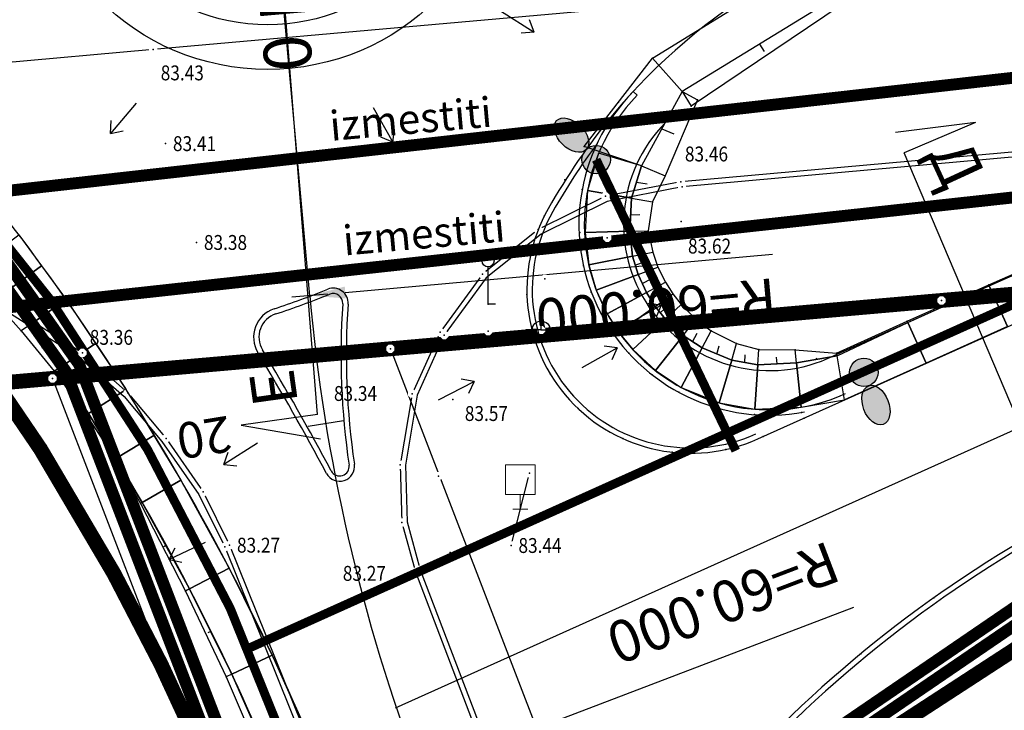
# Model space of a CAD drawing. Units: inches. Extents: x 7426186 to 14856620, y 5087295 to 10176134.
# Drawn here: x 7426746 to 7426779, y 5087759 to 5087782 of the extents above; entities that cross this region are included whole.
import ezdxf
from ezdxf.enums import TextEntityAlignment as Align

# ---------------------------------------------------------------- set-up
doc = ezdxf.new("R2010")
doc.units = ezdxf.units.IN
doc.header["$MEASUREMENT"] = 0
doc.set_wipeout_variables(frame=1)
for name, pattern in [('ACAD_ISO09W100', [45, 24, -3, 6, -3, 6, -3]), ('DASHED', [0.75, 0.5, -0.25]), ('DASHED2', [9.525, 6.35, -3.175]), ('TCG_OPTIKA', [19.05, 12.7, -6.35]), ('TCG_TRASA', [19.05, 12.7, -6.35])]:
    doc.linetypes.add(name, pattern=pattern)
for name, color, linetype, lineweight in [('0 Regulaciona linija', 130, 'Continuous', 50), ('JD_ivice', 160, 'Continuous', 30), ('jd_OSOVINA', 10, 'Continuous', 30), ('TCG_KABL_OPTIKA_POST', 30, 'TCG_OPTIKA', 0)]:
    doc.layers.add(name, color=color, linetype=linetype, lineweight=lineweight)
for name, color, linetype in [('EL EK OPTICKI KABL PLANIRANI', 200, 'ACAD_ISO09W100'), ('g_ivicnjak', 7, 'Continuous'), ('g_put_asfalt', 7, 'Continuous'), ('g_topoznaci', 7, 'Continuous'), ('II.11.1.4.6-p-Elektroenergetski vod 10kV', 1, 'ACAD_ISO09W100'), ('II.11.1.4.6.-p-Javno osvetljenje', 21, 'ACAD_ISO09W100'), ('JD_Bankina', 52, 'Continuous'), ('jd_BANKINA_TIN', 52, 'Continuous'), ('JD_KOTE', 7, 'Continuous'), ('JD_obuhvat_radova', 30, 'Continuous'), ('jd_ODVODNJA', 160, 'Continuous'), ('jd_PADICE', 7, 'Continuous'), ('JD_PROFILI', 7, 'Continuous'), ('JD_skarpa', 30, 'Continuous'), ('JD_stac', 7, 'Continuous'), ('jd_STRING_BANKINA', 121, 'Continuous'), ('KAT_PARCELA', 202, 'Continuous'), ('pomocne', 12, 'Continuous'), ('PTO_02DET_TACKE_', 7, 'Continuous'), ('Razmak do pikira', 7, 'Continuous'), ('TT_TRASA_POST', 6, 'TCG_TRASA')]:
    doc.layers.add(name, color=color, linetype=linetype)
doc.layers.add('POO_18KOTE_D_TAC', color=7, linetype='Continuous', true_color=0x992a00)
doc.styles.add('Arial', font='arial.ttf')
doc.styles.add('Geodet', font='GEODET.SHX', dxfattribs={"height": 1.25})
doc.styles.add('SIMPLEX', font='simplex.shx')
doc.styles.add('Times Cirilica', font='txt', dxfattribs={"height": 1.5})

# ---------------------------------------------------------------- blocks, each defined once
blk = doc.blocks.new('KM')
at = {"color": 0}
blk.add_line((-2.25, 0), (2.25, 0), dxfattribs=at)
blk.add_circle((0, 0), 1.5, dxfattribs=at)
at = {"color": 0, "style": 'SIMPLEX'}
blk.add_attdef('KM', (8, -2), '', height=4, dxfattribs=at)
blk = doc.blocks.new('ELEMD')
at = {"color": 0}
blk.add_line((-1.5, 0), (1.5, 0), dxfattribs=at)
at = {"color": 0, "style": 'SIMPLEX'}
blk.add_attdef('ELEM', (44, -2), '', height=3, dxfattribs=at)
blk = doc.blocks.new('STEP')
at = {"color": 0}
blk.add_line((-1.5, 0), (1.5, 0), dxfattribs=at)
at = {"color": 0, "style": 'SIMPLEX'}
blk.add_attdef('STEP', (8, -2), '', height=3, dxfattribs=at)
blk = doc.blocks.new('RA-LU')
at = {"color": 0}
blk.add_line((-3, 0), (-39, 0), dxfattribs=at)
blk.add_solid([(-3, 0.5), (-3, -0.5), (0, 0)], dxfattribs=at)
at = {"color": 0, "style": 'SIMPLEX'}
blk.add_attdef('R=0000.000', (-39, 2), '', height=3.5, dxfattribs=at)
blk = doc.blocks.new('RA-LL')
at = {"color": 0}
blk.add_line((-3, 0), (-39, 0), dxfattribs=at)
blk.add_solid([(-3, 0.5), (-3, -0.5), (0, 0)], dxfattribs=at)
at = {"color": 0, "style": 'SIMPLEX'}
blk.add_attdef('R=0000.000', (-39, -6), '', height=3.5, dxfattribs=at)
blk = doc.blocks.new('Iy')
h = blk.add_hatch(color=1)
h.dxf.hatch_style = 1
edge = h.paths.add_edge_path()
edge.add_ellipse((-0.007, -1.172), major_axis=(0, -0.694), ratio=0.621795, start_angle=0, end_angle=360)
edge = h.paths.add_edge_path()
edge.add_arc((0, 0), 0.478, 0, 360)
at = {"layer": 'JD_KOTE', "linetype": 'Continuous'}
h = blk.add_hatch(color=256, dxfattribs=at)
h.set_gradient(color1=(0, 0, 255), color2=(255, 255, 0), tint=1)
edge = h.paths.add_edge_path()
edge.add_arc((0, 0), 0.478, 0, 360)
blk.add_ellipse((-0.007, -1.172), major_axis=(0, -0.694), ratio=0.621795)
blk.add_circle((0, 0), 0.478, dxfattribs=at)
blk = doc.blocks.new('STRELI')
at = {"layer": 'jd_ODVODNJA', "linetype": 'Continuous'}
for p, q in [((0, 0), (0.281, -0.336)), ((0, 0), (-0.252, -0.359)), ((0.057, -1.34), (0, 0))]:
    blk.add_line(p, q, dxfattribs=at)
blk = doc.blocks.new('T98-15-bilbord')
at = {"linetype": 'Continuous', "lineweight": 9}
for p, q in [((-1, 3), (1, 3)), ((-1, 3), (-1, 1)), ((1, 3), (1, 1)), ((-1, 1), (1, 1)), ((0, 1), (0, 0)), ((-0.5, 0), (0.5, 0))]:
    blk.add_line(p, q, dxfattribs=at)
blk = doc.blocks.new('TZ466')
at = {"color": 0}
for p, q in [((0, 0), (0, 1)), ((0, 0), (-1, 0)), ((0, 0), (0.11, 0)), ((0.11, 0), (1, 0))]:
    blk.add_line(p, q, dxfattribs=at)
blk.add_circle((0, 0), 0.6, dxfattribs=at)
blk = doc.blocks.new('TZ460A-3')
at = {"color": 0}
blk.add_lwpolyline([(0.5, 0), (0, 0), (0, 2.5)], dxfattribs=at)
blk.add_circle((0, 2.9), 0.4, dxfattribs=at)
blk = doc.blocks.new('ktpp')
at = {"layer": 'g_ivicnjak'}
for p, q in [((179.061, 96.592), (163.681, 95.212)), ((154.891, 82.342), (160.891, 66.652))]:
    blk.add_line(p, q, dxfattribs=at)
for points in [[(163.681, 95.212), (161.169, 94.72), (158.948, 93.619), (157.112, 92.156), (155.701, 90.232), (154.794, 88.209), (154.401, 85.859), (154.45, 83.959), (154.891, 82.342)], [(131.381, 92.352), (134.927, 92.422), (137.125, 92.293), (138.971, 91.872), (140.889, 91.111), (143.443, 89.487), (144.952, 88.166), (146.218, 86.652), (147.455, 84.87), (148.331, 83.112), (153.203, 70.996), (161.253, 49.878)]]:
    blk.add_lwpolyline(points, dxfattribs=at)
at = {"layer": 'g_put_asfalt'}
for p, q in [((177.731, 102.652), (145.931, 99.822)), ((145.931, 99.822), (130.711, 98.472)), ((179.071, 96.762), (163.641, 95.382)), ((154.731, 82.282), (160.731, 66.552))]:
    blk.add_line(p, q, dxfattribs=at)
for points in [[(163.641, 95.382), (161.111, 94.892), (158.851, 93.772), (156.981, 92.282), (155.561, 90.332), (154.621, 88.262), (154.221, 85.872), (154.271, 83.932), (154.731, 82.282)], [(131.391, 92.542), (134.931, 92.602), (137.151, 92.472), (139.011, 92.042), (140.971, 91.272), (143.551, 89.632), (145.081, 88.292), (146.361, 86.762), (147.611, 84.962), (148.491, 83.172), (153.371, 71.062), (161.421, 49.942)]]:
    blk.add_lwpolyline(points, dxfattribs=at)
at = {"layer": 'g_topoznaci'}
blk.add_line((157.941, 83.162), (158.561, 85.592), dxfattribs=at)
at = {"layer": 'KAT_PARCELA', "linetype": 'Continuous', "lineweight": 30}
for points in [[(172.391, 91.392), (191.461, 93.072)], [(153.891, 89.772), (172.391, 91.392)], [(142.551, 88.772), (153.891, 89.772)], [(153.891, 89.772), (183.401, 13.032)], [(131.301, 87.792), (142.551, 88.772)], [(142.551, 88.772), (180.327, -9.472)]]:
    blk.add_lwpolyline(points, dxfattribs=at)
at = {"layer": 'g_topoznaci', "xscale": 0.5, "yscale": 0.5, "zscale": 0.5}
blk.add_blockref('T98-15-bilbord', (158.251, 84.377), dxfattribs=at)
at = {"layer": 'POO_18KOTE_D_TAC', "style": 'Geodet', "width": 0.85}
for s, p in [('83.43', (146.181, 99.038)), ('83.41', (146.591, 96.662)), ('83.46', (163.779, 96.314)), ('83.38', (147.631, 93.342)), ('83.62', (163.882, 93.221)), ('83.36', (143.801, 90.154)), ('83.34', (151.996, 88.269)), ('83.57', (156.39, 87.595)), ('83.27', (148.741, 83.172)), ('83.44', (158.191, 83.162)), ('83.27', (152.294, 82.226))]:
    blk.add_text(s, height=0.5, dxfattribs=at).set_placement(p, align=Align.MIDDLE_LEFT)
for points in [[(145.873, 99.96), (145.792, 99.879), (145.792, 99.764), (145.873, 99.683), (145.988, 99.683), (146.069, 99.764), (146.069, 99.879), (145.988, 99.96)], [(146.283, 96.8), (146.202, 96.719), (146.202, 96.604), (146.283, 96.523), (146.398, 96.523), (146.479, 96.604), (146.479, 96.719), (146.398, 96.8)], [(163.583, 95.52), (163.502, 95.439), (163.502, 95.324), (163.583, 95.243), (163.698, 95.243), (163.779, 95.324), (163.779, 95.439), (163.698, 95.52)], [(161.053, 95.03), (160.972, 94.949), (160.972, 94.834), (161.053, 94.753), (161.168, 94.753), (161.249, 94.834), (161.249, 94.949), (161.168, 95.03)], [(158.793, 93.91), (158.712, 93.829), (158.712, 93.714), (158.793, 93.633), (158.908, 93.633), (158.989, 93.714), (158.989, 93.829), (158.908, 93.91)], [(163.593, 94.18), (163.512, 94.099), (163.512, 93.984), (163.593, 93.903), (163.708, 93.903), (163.789, 93.984), (163.789, 94.099), (163.708, 94.18)], [(161.113, 93.64), (161.032, 93.559), (161.032, 93.444), (161.113, 93.363), (161.228, 93.363), (161.309, 93.444), (161.309, 93.559), (161.228, 93.64)], [(147.323, 93.48), (147.242, 93.399), (147.242, 93.284), (147.323, 93.203), (147.438, 93.203), (147.519, 93.284), (147.519, 93.399), (147.438, 93.48)], [(156.923, 92.42), (156.842, 92.339), (156.842, 92.224), (156.923, 92.143), (157.038, 92.143), (157.119, 92.224), (157.119, 92.339), (157.038, 92.42)], [(159.023, 92.26), (158.942, 92.179), (158.942, 92.064), (159.023, 91.983), (159.138, 91.983), (159.219, 92.064), (159.219, 92.179), (159.138, 92.26)], [(157.113, 91.41), (157.032, 91.329), (157.032, 91.214), (157.113, 91.133), (157.228, 91.133), (157.309, 91.214), (157.309, 91.329), (157.228, 91.41)], [(172.333, 91.53), (172.252, 91.449), (172.252, 91.334), (172.333, 91.253), (172.448, 91.253), (172.529, 91.334), (172.529, 91.449), (172.448, 91.53)], [(155.503, 90.47), (155.422, 90.389), (155.422, 90.274), (155.503, 90.193), (155.618, 90.193), (155.699, 90.274), (155.699, 90.389), (155.618, 90.47)], [(157.113, 90.5), (157.032, 90.419), (157.032, 90.304), (157.113, 90.223), (157.228, 90.223), (157.309, 90.304), (157.309, 90.419), (157.228, 90.5)], [(158.893, 90.54), (158.812, 90.459), (158.812, 90.344), (158.893, 90.263), (159.008, 90.263), (159.089, 90.344), (159.089, 90.459), (159.008, 90.54)], [(143.493, 89.77), (143.412, 89.689), (143.412, 89.574), (143.493, 89.493), (143.608, 89.493), (143.689, 89.574), (143.689, 89.689), (143.608, 89.77)], [(153.833, 89.91), (153.752, 89.829), (153.752, 89.714), (153.833, 89.633), (153.948, 89.633), (154.029, 89.714), (154.029, 89.829), (153.948, 89.91)], [(142.493, 88.91), (142.412, 88.829), (142.412, 88.714), (142.493, 88.633), (142.608, 88.633), (142.689, 88.714), (142.689, 88.829), (142.608, 88.91)], [(145.023, 88.43), (144.942, 88.349), (144.942, 88.234), (145.023, 88.153), (145.138, 88.153), (145.219, 88.234), (145.219, 88.349), (145.138, 88.43)], [(154.563, 88.4), (154.482, 88.319), (154.482, 88.204), (154.563, 88.123), (154.678, 88.123), (154.759, 88.204), (154.759, 88.319), (154.678, 88.4)], [(155.933, 88.2), (155.852, 88.119), (155.852, 88.004), (155.933, 87.923), (156.048, 87.923), (156.129, 88.004), (156.129, 88.119), (156.048, 88.2)], [(146.303, 86.9), (146.222, 86.819), (146.222, 86.704), (146.303, 86.623), (146.418, 86.623), (146.499, 86.704), (146.499, 86.819), (146.418, 86.9)], [(154.163, 86.01), (154.082, 85.929), (154.082, 85.814), (154.163, 85.733), (154.278, 85.733), (154.359, 85.814), (154.359, 85.929), (154.278, 86.01)], [(155.443, 85.63), (155.362, 85.549), (155.362, 85.434), (155.443, 85.353), (155.558, 85.353), (155.639, 85.434), (155.639, 85.549), (155.558, 85.63)], [(158.503, 85.73), (158.422, 85.649), (158.422, 85.534), (158.503, 85.453), (158.618, 85.453), (158.699, 85.534), (158.699, 85.649), (158.618, 85.73)], [(147.553, 85.1), (147.472, 85.019), (147.472, 84.904), (147.553, 84.823), (147.668, 84.823), (147.749, 84.904), (147.749, 85.019), (147.668, 85.1)], [(154.213, 84.07), (154.132, 83.989), (154.132, 83.874), (154.213, 83.793), (154.328, 83.793), (154.409, 83.874), (154.409, 83.989), (154.328, 84.07)], [(148.433, 83.31), (148.352, 83.229), (148.352, 83.114), (148.433, 83.033), (148.548, 83.033), (148.629, 83.114), (148.629, 83.229), (148.548, 83.31)], [(157.883, 83.3), (157.802, 83.219), (157.802, 83.104), (157.883, 83.023), (157.998, 83.023), (158.079, 83.104), (158.079, 83.219), (157.998, 83.3)], [(155.843, 83.06), (155.762, 82.979), (155.762, 82.864), (155.843, 82.783), (155.958, 82.783), (156.039, 82.864), (156.039, 82.979), (155.958, 83.06)], [(154.673, 82.42), (154.592, 82.339), (154.592, 82.224), (154.673, 82.143), (154.788, 82.143), (154.869, 82.224), (154.869, 82.339), (154.788, 82.42)]]:
    blk.add_wipeout(points).dxf.layer = 'Razmak do pikira'
at = {"layer": 'KAT_PARCELA'}
for p in [(172.391, 91.392), (153.891, 89.772), (142.551, 88.772)]:
    blk.add_point(p, dxfattribs=at)
at = {"layer": 'PTO_02DET_TACKE_'}
for p in [(145.931, 99.822), (146.341, 96.662), (161.111, 94.892), (163.651, 94.042), (158.851, 93.772), (147.381, 93.342), (161.171, 93.502), (156.981, 92.282), (159.081, 92.122), (157.171, 91.272), (157.171, 90.362), (158.951, 90.402), (143.551, 89.632), (145.081, 88.292), (154.621, 88.262), (155.991, 88.062), (146.361, 86.762), (154.221, 85.872), (155.501, 85.492), (158.561, 85.592), (147.611, 84.962), (154.271, 83.932), (157.941, 83.162), (155.901, 82.922)]:
    blk.add_point(p, dxfattribs=at)
at = {"layer": 'g_topoznaci', "xscale": 0.5, "yscale": 0.5, "zscale": 0.5}
blk.add_blockref('TZ460A-3', (157.171, 91.272), dxfattribs=at)
at = {"layer": 'g_topoznaci', "xscale": 0.5, "yscale": 0.5}
blk.add_blockref('TZ466', (158.951, 90.402), dxfattribs=at)
for points in [[(163.623, 95.35), (163.542, 95.269), (163.542, 95.154), (163.623, 95.073), (163.738, 95.073), (163.819, 95.154), (163.819, 95.269), (163.738, 95.35)], [(155.643, 90.37), (155.562, 90.289), (155.562, 90.174), (155.643, 90.093), (155.758, 90.093), (155.839, 90.174), (155.839, 90.289), (155.758, 90.37)], [(148.273, 83.25), (148.192, 83.169), (148.192, 83.054), (148.273, 82.973), (148.388, 82.973), (148.469, 83.054), (148.469, 83.169), (148.388, 83.25)], [(154.833, 82.48), (154.752, 82.399), (154.752, 82.284), (154.833, 82.203), (154.948, 82.203), (155.029, 82.284), (155.029, 82.399), (154.948, 82.48)]]:
    blk.add_wipeout(points).dxf.layer = 'Razmak do pikira'
at = {"layer": 'PTO_02DET_TACKE_'}
for p in [(163.641, 95.382), (163.681, 95.212), (155.561, 90.332), (155.701, 90.232), (148.331, 83.112), (148.491, 83.172), (154.891, 82.342), (154.731, 82.282)]:
    blk.add_point(p, dxfattribs=at)

msp = doc.modelspace()

# ---------------------------------------------------------------- linework, layer by layer
at = {"layer": '0 Regulaciona linija', "linetype": 'DASHED2', "ltscale": 0.5, "const_width": 0.5}
for points in [[(7426747.4, 5087769.733), (7426758.737, 5087770.728), (7426777.235, 5087772.351), (7426796.312, 5087774.026), (7426816.315, 5087775.781)], [(7426747.4, 5087769.733), (7426758.737, 5087770.728), (7426777.235, 5087772.351), (7426796.312, 5087774.026), (7426816.315, 5087775.781)], [(7426747.4, 5087769.733), (7426758.737, 5087770.728), (7426777.235, 5087772.351), (7426796.312, 5087774.026), (7426816.315, 5087775.781)], [(7426747.4, 5087769.733), (7426736.153, 5087768.746), (7426724.737, 5087767.744), (7426857.448, 5087422.6), (7426867.734, 5087426.555), (7426877.861, 5087430.449)], [(7426747.4, 5087769.733), (7426736.153, 5087768.746), (7426724.737, 5087767.744), (7426857.448, 5087422.6), (7426867.734, 5087426.555), (7426877.861, 5087430.449)], [(7426747.4, 5087769.733), (7426736.153, 5087768.746), (7426724.737, 5087767.744), (7426857.448, 5087422.6), (7426867.734, 5087426.555), (7426877.861, 5087430.449)]]:
    msp.add_lwpolyline(points, dxfattribs=at)
at = {"layer": 'EL EK OPTICKI KABL PLANIRANI', "ltscale": 0.03, "flags": 128}
msp.add_lwpolyline([(7426859.907, 5087780.077, 0.4, 0.4, 0), (7426836.606, 5087778.068, 0.4, 0.4, 0), (7426823.446, 5087776.909, 0.4, 0.4, 0), (7426799.336, 5087771.5, 0.4, 0.4, 0), (7426784.713, 5087764.867, 0.4, 0.4, 0), (7426772.987, 5087756.853, 0.4, 0.4, 0), (7426755.494, 5087750.074, 0.4, 0.4, 0), (7426747.844, 5087769.968, 0.4, 0.4, 0), (7426743.766, 5087775.733, 0.4, 0.4, 0), (7426741.66, 5087777.77, 0.4, 0.4, 0), (7426727.317, 5087779.817, 0.4, 0.4, 0), (7426710.912, 5087779.462, 0.4, 0.4, 0), (7426706.523, 5087779.159, 0.4, 0.4, -0.015131), (7426670.128, 5087777.888, 0.4, 0.4, 0), (7426563.936, 5087775.189, 0, 0, 0)], format="xyseb", dxfattribs=at)
at = {"layer": 'II.11.1.4.6-p-Elektroenergetski vod 10kV', "ltscale": 0.03, "flags": 128}
msp.add_lwpolyline([(7426859.864, 5087780.575, 0.4, 0.4, 0), (7426836.563, 5087778.566, 0.4, 0.4, 0), (7426823.369, 5087777.404, 0.4, 0.4, 0), (7426799.176, 5087771.977, 0.4, 0.4, 0), (7426784.467, 5087765.304, 0.4, 0.4, 0), (7426772.752, 5087757.298, 0.4, 0.4, 0), (7426755.781, 5087750.721, 0.4, 0.4, 0), (7426748.289, 5087770.205, 0.4, 0.4, 0), (7426744.174, 5087776.022, 0.4, 0.4, 0), (7426741.813, 5087778.172, 0.4, 0.4, 0), (7426727.348, 5087780.318, 0.4, 0.4, 0), (7426710.901, 5087779.962, 0, 0, 0)], format="xyseb", dxfattribs=at)
at = {"layer": 'II.11.1.4.6.-p-Javno osvetljenje', "ltscale": 0.03, "const_width": 0.3}
msp.add_lwpolyline([(7426755.609, 5087756.444, 0.096166), (7426743.588, 5087777.081)], format="xyb", dxfattribs=at)
at = {"layer": 'II.11.1.4.6.-p-Javno osvetljenje', "ltscale": 0.03, "const_width": 0.3, "flags": 128}
msp.add_lwpolyline([(7426765.649, 5087777.081), (7426767.993, 5087772.193), (7426770.336, 5087767.304)], dxfattribs=at)
at = {"layer": 'JD_Bankina', "linetype": 'Continuous'}
for points in [[(7426767.965, 5087778.321, 0.822089), (7426773.412, 5087770.397), (7426799.148, 5087781.977)], [(7426764.831, 5087730.464), (7426755.658, 5087754.529, 0.082135), (7426742.713, 5087776.635, 0.171921), (7426734.286, 5087779.843, 0.023154), (7426712.215, 5087779.335), (7426711.644, 5087779.301), (7426710.75, 5087779.231), (7426709.856, 5087779.163), (7426708.963, 5087779.095), (7426708.069, 5087779.029), (7426707.175, 5087778.964), (7426706.281, 5087778.901), (7426705.386, 5087778.839), (7426704.492, 5087778.778), (7426703.598, 5087778.72), (7426702.703, 5087778.663), (7426701.808, 5087778.607), (7426700.914, 5087778.554), (7426700.019, 5087778.502, -0.018821), (7426668.8, 5087777.913)], [(7426762.962, 5087729.752), (7426753.79, 5087753.815, 0.08154), (7426741.29, 5087775.218, 0.168175), (7426734.24, 5087777.844, 0.023165), (7426712.343, 5087777.339), (7426711.78, 5087777.306), (7426710.905, 5087777.237), (7426710.008, 5087777.168), (7426709.112, 5087777.101), (7426708.215, 5087777.034), (7426707.318, 5087776.969), (7426706.42, 5087776.905), (7426705.523, 5087776.843), (7426704.625, 5087776.783), (7426703.727, 5087776.724), (7426702.828, 5087776.667), (7426701.93, 5087776.611), (7426701.031, 5087776.557), (7426700.133, 5087776.506, -0.018822), (7426668.761, 5087775.913)]]:
    msp.add_lwpolyline(points, format="xyb", dxfattribs=at)
at = {"layer": 'jd_BANKINA_TIN', "linetype": 'Continuous'}
for points, invisible_edges in [([(7426767.537, 5087780.487, 83.845), (7426773.068, 5087783.901, 83.679), (7426768.54, 5087779.372, 83.725)], 2), ([(7426768.54, 5087779.372, 83.725), (7426773.068, 5087783.901, 83.679), (7426773.731, 5087782.555, 83.559)], 1), ([(7426765.249, 5087777.528, 83.845), (7426767.537, 5087780.487, 83.845), (7426767.168, 5087776.869, 83.889)], 2), ([(7426767.168, 5087776.869, 83.889), (7426767.537, 5087780.487, 83.845), (7426768.54, 5087779.372, 83.725)], 1), ([(7426765.731, 5087777.298, 84.009), (7426765.356, 5087776.043, 84.025), (7426767.168, 5087776.869, 83.889)], 2), ([(7426767.168, 5087776.869, 83.889), (7426765.356, 5087776.043, 84.025), (7426766.834, 5087775.787, 83.905)], 1), ([(7426765.356, 5087776.043, 84.025), (7426765.282, 5087774.636, 84.05), (7426766.834, 5087775.787, 83.905)], 2), ([(7426766.834, 5087775.787, 83.905), (7426765.282, 5087774.636, 84.05), (7426766.781, 5087774.676, 83.93)], 1), ([(7426746.269, 5087774.558, 83.786), (7426747.03, 5087773.512, 83.753), (7426745.07, 5087773.657, 83.666)], 2), ([(7426765.282, 5087774.636, 84.05), (7426765.398, 5087773.546, 84.068), (7426766.781, 5087774.676, 83.93)], 2), ([(7426766.781, 5087774.676, 83.93), (7426765.398, 5087773.546, 84.068), (7426766.868, 5087773.842, 83.948)], 1), ([(7426781.582, 5087774.073, 83.59), (7426779.461, 5087771.474, 83.747), (7426778.846, 5087772.842, 83.627)], 1), ([(7426765.398, 5087773.546, 84.068), (7426765.653, 5087772.692, 84.078), (7426766.868, 5087773.842, 83.948)], 2), ([(7426766.868, 5087773.842, 83.948), (7426765.653, 5087772.692, 84.078), (7426767.057, 5087773.222, 83.958)], 1), ([(7426745.07, 5087773.657, 83.666), (7426747.03, 5087773.512, 83.753), (7426745.817, 5087772.63, 83.633)], 1), ([(7426747.03, 5087773.512, 83.753), (7426747.851, 5087772.381, 83.713), (7426745.817, 5087772.63, 83.633)], 2), ([(7426765.653, 5087772.692, 84.078), (7426766.016, 5087771.905, 84.082), (7426767.057, 5087773.222, 83.958)], 2), ([(7426767.057, 5087773.222, 83.958), (7426766.016, 5087771.905, 84.082), (7426767.335, 5087772.619, 83.962)], 1), ([(7426778.846, 5087772.842, 83.627), (7426776.725, 5087770.243, 83.766), (7426776.11, 5087771.611, 83.646)], 1), ([(7426779.461, 5087771.474, 83.747), (7426776.725, 5087770.243, 83.766), (7426778.846, 5087772.842, 83.627)], 2), ([(7426745.817, 5087772.63, 83.633), (7426747.851, 5087772.381, 83.713), (7426746.62, 5087771.524, 83.593)], 1), ([(7426766.016, 5087771.905, 84.082), (7426766.409, 5087771.28, 84.081), (7426767.335, 5087772.619, 83.962)], 2), ([(7426767.335, 5087772.619, 83.962), (7426766.409, 5087771.28, 84.081), (7426767.629, 5087772.153, 83.961)], 1), ([(7426747.851, 5087772.381, 83.713), (7426748.84, 5087770.901, 83.663), (7426746.62, 5087771.524, 83.593)], 2), ([(7426766.409, 5087771.28, 84.081), (7426766.877, 5087770.701, 84.074), (7426767.629, 5087772.153, 83.961)], 2), ([(7426767.629, 5087772.153, 83.961), (7426766.877, 5087770.701, 84.074), (7426767.973, 5087771.726, 83.954)], 1), ([(7426746.62, 5087771.524, 83.593), (7426748.84, 5087770.901, 83.663), (7426747.593, 5087770.067, 83.543)], 1), ([(7426766.877, 5087770.701, 84.074), (7426767.64, 5087769.995, 84.057), (7426767.973, 5087771.726, 83.954)], 2), ([(7426767.973, 5087771.726, 83.954), (7426767.64, 5087769.995, 84.057), (7426768.564, 5087771.177, 83.937)], 1), ([(7426776.11, 5087771.611, 83.646), (7426773.99, 5087769.012, 83.767), (7426773.74, 5087770.491, 83.647)], 1), ([(7426776.725, 5087770.243, 83.766), (7426773.99, 5087769.012, 83.767), (7426776.11, 5087771.611, 83.646)], 2), ([(7426767.64, 5087769.995, 84.057), (7426768.506, 5087769.428, 84.034), (7426768.564, 5087771.177, 83.937)], 2), ([(7426768.564, 5087771.177, 83.937), (7426768.506, 5087769.428, 84.034), (7426769.202, 5087770.756, 83.914)], 1), ([(7426748.84, 5087770.901, 83.663), (7426749.87, 5087769.358, 83.618), (7426747.593, 5087770.067, 83.543)], 2), ([(7426768.506, 5087769.428, 84.034), (7426769.781, 5087768.91, 83.999), (7426769.202, 5087770.756, 83.914)], 2), ([(7426769.202, 5087770.756, 83.914), (7426769.781, 5087768.91, 83.999), (7426770.198, 5087770.351, 83.879)], 1), ([(7426772.376, 5087770.258, 83.813), (7426773.99, 5087769.012, 83.767), (7426773.74, 5087770.491, 83.647)], 1), ([(7426769.781, 5087768.91, 83.999), (7426770.973, 5087768.696, 83.966), (7426770.198, 5087770.351, 83.879)], 2), ([(7426770.198, 5087770.351, 83.879), (7426770.973, 5087768.696, 83.966), (7426771.072, 5087770.193, 83.846)], 1), ([(7426770.973, 5087768.696, 83.966), (7426772.535, 5087768.767, 83.933), (7426771.072, 5087770.193, 83.846)], 2), ([(7426771.072, 5087770.193, 83.846), (7426772.535, 5087768.767, 83.933), (7426772.376, 5087770.258, 83.813)], 1), ([(7426772.535, 5087768.767, 83.933), (7426773.99, 5087769.012, 83.767), (7426772.376, 5087770.258, 83.813)], 2), ([(7426747.593, 5087770.067, 83.543), (7426749.87, 5087769.358, 83.618), (7426748.605, 5087768.553, 83.498)], 1), ([(7426749.87, 5087769.358, 83.618), (7426750.803, 5087767.816, 83.59), (7426748.605, 5087768.553, 83.498)], 2), ([(7426748.605, 5087768.553, 83.498), (7426750.803, 5087767.816, 83.59), (7426749.52, 5087767.04, 83.47)], 1), ([(7426750.803, 5087767.816, 83.59), (7426751.709, 5087766.318, 83.587), (7426749.52, 5087767.04, 83.47)], 2), ([(7426749.52, 5087767.04, 83.47), (7426751.709, 5087766.318, 83.587), (7426750.409, 5087765.57, 83.467)], 1), ([(7426751.709, 5087766.318, 83.587), (7426753.331, 5087763.354, 83.563), (7426750.409, 5087765.57, 83.467)], 2), ([(7426750.409, 5087765.57, 83.467), (7426753.331, 5087763.354, 83.563), (7426752, 5087762.661, 83.443)], 1), ([(7426753.331, 5087763.354, 83.563), (7426754.775, 5087760.433, 83.532), (7426752, 5087762.661, 83.443)], 2), ([(7426752, 5087762.661, 83.443), (7426754.775, 5087760.433, 83.532), (7426753.417, 5087759.796, 83.412)], 1), ([(7426754.775, 5087760.433, 83.532), (7426756.069, 5087757.527, 83.493), (7426753.417, 5087759.796, 83.412)], 2), ([(7426753.417, 5087759.796, 83.412), (7426756.069, 5087757.527, 83.493), (7426754.687, 5087756.944, 83.373)], 1)]:
    msp.add_3dface(points, dxfattribs=dict(at, invisible_edges=invisible_edges))
at = {"layer": 'JD_KOTE', "linetype": 'Continuous'}
for q in [(7426752.928, 5087810.8), (7426753.727, 5087768.158)]:
    msp.add_line((7426756.294, 5087768.516), q, dxfattribs=at)
at = {"layer": 'JD_obuhvat_radova', "linetype": 'DASHED', "const_width": 0.5}
msp.add_lwpolyline([(7426971.97, 5087789.44), (7426836.65, 5087777.57), (7426823.68, 5087776.428), (7426818.96, 5087769.868), (7426817.642, 5087769.969), (7426810.703, 5087767.626), (7426808.985, 5087767.094), (7426806.854, 5087771), (7426799.444, 5087770.601), (7426785.091, 5087764.138), (7426773.401, 5087756.53), (7426769.909, 5087747.042), (7426774.307, 5087734.272), (7426762.854, 5087729.539), (7426753.79, 5087753.815, 0.033746), (7426749.459, 5087763.176, 0.047663), (7426741.29, 5087775.218, 0.168175), (7426734.24, 5087777.844, 0.023165), (7426712.343, 5087777.339, 0.014223), (7426700.133, 5087776.506, -0.018822), (7426668.761, 5087775.913, -0.007399)], format="xyb", dxfattribs=at)
at = {"layer": 'jd_ODVODNJA', "linetype": 'Continuous'}
for p, q in [((7426762.433, 5087782.086, 84.36), (7426763.565, 5087781.365, 84.36)), ((7426763.565, 5087781.365, 84.36), (7426763.414, 5087781.777, 84.36)), ((7426763.565, 5087781.365, 84.36), (7426763.128, 5087781.327, 84.36)), ((7426750.205, 5087778.982, 84.36), (7426749.342, 5087777.955, 84.36)), ((7426758.159, 5087778.833, 84.36), (7426758.82, 5087777.665, 84.36)), ((7426749.342, 5087777.955, 84.36), (7426749.361, 5087778.392, 84.36)), ((7426749.342, 5087777.955, 84.36), (7426749.77, 5087778.05, 84.36)), ((7426758.82, 5087777.665, 84.36), (7426758.881, 5087778.099, 84.36)), ((7426758.82, 5087777.665, 84.36), (7426758.416, 5087777.836, 84.36))]:
    msp.add_line(p, q, dxfattribs=at)
at = {"layer": 'jd_OSOVINA'}
msp.add_line((7426756.031, 5087772.512), (7426754.627, 5087788.112), dxfattribs=at)
at = {"layer": 'jd_OSOVINA', "linetype": 'Continuous'}
msp.add_line((7426758.908, 5087758.662), (7426801.08, 5087777.638), dxfattribs=at)
at = {"layer": 'jd_OSOVINA', "color": 7}
msp.add_arc((7426815.792, 5087777.86), 60, 185.11383, 200.86461, dxfattribs=at)
at = {"layer": 'JD_PROFILI', "linetype": 'Continuous'}
msp.add_line((7426753.727, 5087768.158), (7426756.395, 5087767.698), dxfattribs=at)
at = {"layer": 'jd_STRING_BANKINA', "linetype": 'Continuous'}
for p in [(7426767.537, 5087780.487, 83.845), (7426767.537, 5087780.487, 83.845), (7426768.54, 5087779.372, 83.725), (7426769.052, 5087779.092, 83.433), (7426766.393, 5087779.008, 83.845), (7426768.843, 5087778.878, 83.435), (7426765.249, 5087777.528, 83.845), (7426765.558, 5087777.349, 83.889), (7426767.168, 5087776.869, 83.889), (7426764.6, 5087776.406, 83.849), (7426767.962, 5087776.533, 83.459), (7426765.179, 5087776.074, 83.905), (7426766.834, 5087775.787, 83.905), (7426767.545, 5087775.663, 83.545), (7426763.903, 5087775.179, 83.848), (7426765.102, 5087774.631, 83.93), (7426766.781, 5087774.676, 83.93), (7426767.398, 5087774.693, 83.622), (7426763.45, 5087773.901, 83.845), (7426766.868, 5087773.842, 83.948), (7426767.547, 5087773.979, 83.602), (7426747.03, 5087773.512, 83.753), (7426765.221, 5087773.511, 83.948), (7426767.721, 5087773.475, 83.602), (7426767.057, 5087773.222, 83.958), (7426767.974, 5087772.966, 83.599), (7426778.829, 5087772.879, 83.607), (7426778.846, 5087772.842, 83.627), (7426763.324, 5087772.555, 83.841), (7426765.485, 5087772.628, 83.958), (7426767.335, 5087772.619, 83.962), (7426768.223, 5087772.577, 83.596), (7426747.851, 5087772.381, 83.713), (7426767.629, 5087772.153, 83.961), (7426768.5, 5087772.217, 83.593), (7426765.858, 5087771.819, 83.962), (7426746.62, 5087771.524, 83.593), (7426767.973, 5087771.726, 83.954), (7426768.992, 5087771.722, 83.591), (7426776.089, 5087771.657, 83.621), (7426776.11, 5087771.611, 83.646), (7426746.344, 5087771.332, 83.425), (7426746.344, 5087771.332, 83.425), (7426763.555, 5087771.132, 83.836), (7426766.262, 5087771.176, 83.961), (7426768.564, 5087771.177, 83.937), (7426769.506, 5087771.332, 83.589), (7426748.84, 5087770.901, 83.663), (7426769.202, 5087770.756, 83.914), (7426770.36, 5087770.909, 83.588), (7426766.746, 5087770.578, 83.954), (7426771.105, 5087770.705, 83.589), (7426772.329, 5087770.694, 83.593), (7426773.713, 5087770.578, 83.601), (7426773.74, 5087770.491, 83.647), (7426770.198, 5087770.351, 83.879), (7426771.072, 5087770.193, 83.846), (7426772.376, 5087770.258, 83.813), (7426776.725, 5087770.243, 83.766), (7426747.455, 5087769.976, 83.46), (7426747.455, 5087769.976, 83.46), (7426747.593, 5087770.067, 83.543), (7426764.12, 5087769.864, 83.83), (7426767.529, 5087769.853, 83.937), (7426749.87, 5087769.358, 83.618), (7426768.422, 5087769.268, 83.914), (7426773.99, 5087769.012, 83.767), (7426748.527, 5087768.504, 83.452), (7426748.527, 5087768.504, 83.452), (7426748.605, 5087768.553, 83.498), (7426765.044, 5087768.72, 83.823), (7426769.731, 5087768.737, 83.879), (7426770.961, 5087768.516, 83.846), (7426772.543, 5087768.587, 83.813), (7426772.628, 5087768.399, 83.774), (7426750.803, 5087767.816, 83.59), (7426771.254, 5087767.781, 83.784), (7426766.544, 5087767.711, 83.813), (7426768.202, 5087767.253, 83.803), (7426770.003, 5087767.346, 83.792), (7426749.503, 5087767.03, 83.461), (7426749.503, 5087767.03, 83.461), (7426749.52, 5087767.04, 83.47), (7426751.709, 5087766.318, 83.587), (7426750.346, 5087765.533, 83.43), (7426750.346, 5087765.533, 83.43), (7426750.409, 5087765.57, 83.467), (7426753.331, 5087763.354, 83.563), (7426751.864, 5087762.59, 83.367), (7426751.864, 5087762.59, 83.367), (7426752, 5087762.661, 83.443), (7426776.982, 5087762.361, 83.949), (7426754.775, 5087760.433, 83.532), (7426774.536, 5087760.486, 83.949), (7426753.225, 5087759.705, 83.306), (7426753.225, 5087759.705, 83.306), (7426753.417, 5087759.796, 83.412)]:
    msp.add_point(p, dxfattribs=at)
at = {"layer": 'TCG_KABL_OPTIKA_POST', "color": 30, "linetype": 'TCG_OPTIKA', "lineweight": 70, "ltscale": 0.1, "const_width": 0.4, "flags": 128}
msp.add_lwpolyline([(7426719.066, 5087773.017), (7426788.361, 5087780.812), (7426830.785, 5087768.965), (7426859.907, 5087780.077), (7427049.647, 5087796.634)], dxfattribs=at)
at = {"layer": 'TT_TRASA_POST', "ltscale": 0.05, "const_width": 0.4}
msp.add_lwpolyline([(7426835.873, 5087758.424), (7426828.392, 5087781.15), (7426715.83, 5087768.826)], dxfattribs=at)

# ---------------------------------------------------------------- block references
at = {"layer": 'jd_ODVODNJA', "linetype": 'Continuous'}
for p, rotation in [((7426767.83, 5087772.19, 84.36), 297.1538445362311), ((7426766.349, 5087770.759, 84.36), 297.1538445362311), ((7426761.547, 5087769.624, 84.36), 294.4413777422159), ((7426753.148, 5087766.838, 84.36), 120.1596439056512), ((7426751.313, 5087763.655, 84.36), 112.7345821530071)]:
    msp.add_blockref('STRELI', p, dxfattribs=dict(at, rotation=rotation))
at = {"layer": 'JD_stac', "linetype": 'Continuous'}
for name, p, xscale, yscale, zscale, rotation, values in [('KM', (7426754.619, 5087788.111), 0.3999999999999989, 0.3999999999999989, 0.3999999999999989, 275.1138319991533, {'KM': 'KM 0'}), ('RA-LU', (7426756.031, 5087772.512), 0.4, 0.4, 0.4, 185.1138320011201, {'R=0000.000': 'R=60.000'}), ('ELEMD', (7426756.031, 5087772.512), 0.3999999999999989, 0.3999999999999989, 0.3999999999999989, 185.1423179524964, {'ELEM': '0+015.663'}), ('STEP', (7426756.573, 5087768.21), 0.399999999999999, 0.399999999999999, 0.399999999999999, 189.2553619302574, {'STEP': '20'}), ('RA-LL', (7426759.726, 5087756.491), 0.4, 0.4, 0.4, 200.8646104660224, {'R=0000.000': 'R=60.000'})]:
    msp.add_blockref(name, p, dxfattribs=dict(at, xscale=xscale, yscale=yscale, zscale=zscale, rotation=rotation)).add_auto_attribs(values)
at = {"layer": 'pomocne'}
for p, rotation in [((7426765.649, 5087777.081), 225.5645585235427), ((7426774.636, 5087769.937), 20.59522958974407)]:
    msp.add_blockref('Iy', p, dxfattribs=dict(at, rotation=rotation))

# ---------------------------------------------------------------- texts
at = {"layer": 'JD_PROFILI', "linetype": 'Continuous', "insert": (7426754.156, 5087768.703), "char_height": 1.5, "attachment_point": 1, "rotation": 97.9408, "style": 'Arial'}
msp.add_mtext_dynamic_manual_height_columns('{\\fArial|b0|i0|c238|p34;E}', width=2.47377, gutter_width=7.5, heights=[0], dxfattribs=at)
at = {"layer": 'TCG_KABL_OPTIKA_POST', "color": 30, "linetype": 'TCG_OPTIKA', "lineweight": 70, "ltscale": 0.2, "style": 'Times Cirilica'}
msp.add_text('izmestiti', height=1, rotation=5.1059, dxfattribs=at).set_placement((7426756.746, 5087777.71))
at = {"layer": 'TT_TRASA_POST', "ltscale": 0.2, "style": 'Times Cirilica'}
msp.add_text('izmestiti', height=1, rotation=5.1059, dxfattribs=at).set_placement((7426757.191, 5087773.859))

# ---------------------------------------------------------------- next in the draw order: block references
msp.add_blockref('ktpp', (7426604.849, 5087680.958))

# ---------------------------------------------------------------- next in the draw order: linework, layer by layer
at = {"layer": 'II.11.1.4.6.-p-Javno osvetljenje', "ltscale": 0.03, "const_width": 0.3, "flags": 128}
msp.add_lwpolyline([(7426754.022, 5087760.685), (7426784.9, 5087774.579), (7426799.526, 5087781.16), (7426803.843, 5087782.931), (7426806.748, 5087783.969), (7426809.829, 5087784.94), (7426811.913, 5087785.524), (7426815.674, 5087786.434), (7426820.643, 5087787.359), (7426826.127, 5087788.025), (7426829.422, 5087788.305), (7426832.062, 5087788.529), (7426903.54, 5087794.584), (7426974.355, 5087800.588), (7426977.932, 5087801.518), (7426980.401, 5087802.678), (7426982.904, 5087804.41), (7426984.085, 5087805.647), (7426984.939, 5087807.097), (7426985.439, 5087808.676), (7426985.562, 5087809.608), (7426985.589, 5087810.206), (7426985.589, 5087810.206), (7426985.589, 5087810.206)], dxfattribs=at)
at = {"layer": 'JD_ivice'}
msp.add_line((7426771.078, 5087767.702), (7426799.764, 5087780.609), dxfattribs=at)
at = {"layer": 'JD_ivice', "color": 6, "linetype": 'Continuous'}
msp.add_line((7426767.021, 5087779.244), (7426766.893, 5087779.37), dxfattribs=at)
at = {"layer": 'JD_ivice'}
for radius in [8, 6.5]:
    msp.add_circle((7426754.619, 5087788.111), radius, dxfattribs=at)
at = {"layer": 'JD_ivice', "linetype": 'Continuous'}
for centre, radius, start, end in [((7426781.594, 5087765.808), 20.001, 100.8927, 140.329), ((7426682.354, 5087726.445), 80, 20.96222, 39.80928), ((7426768.822, 5087772.718), 5.5, 150.4954, 294.2257), ((7426768.822, 5087772.718), 5.32, 150.4954, 294.2257), ((7426756.821, 5087772.264), 0.5, 356.0491, 111.8997), ((7426745.445, 5087800.563), 30, 288.2354, 291.8997), ((7426745.445, 5087800.563), 30.18, 288.2354, 291.8997), ((7426756.821, 5087772.264), 0.32, 356.0491, 111.8997), ((7426782.261, 5087770.507), 25.18, 176.0491, 188.4132), ((7426782.261, 5087770.507), 25, 176.0491, 188.4132), ((7426755.146, 5087771.119), 1, 108.2354, 211.1454), ((7426755.146, 5087771.119), 0.82, 108.2354, 211.1454), ((7426681.97, 5087726.898), 84.5, 27.97912, 31.14537), ((7426681.97, 5087726.898), 84.68, 27.97912, 31.14537), ((7426757.035, 5087766.776), 0.5, 207.9791, 8.4132), ((7426757.035, 5087766.776), 0.32, 207.9791, 8.4132), ((7426801.299, 5087728.116), 42, 114.2257, 134.4757), ((7426801.299, 5087728.116), 41.82, 114.2257, 134.4757)]:
    msp.add_arc(centre, radius, start, end, dxfattribs=at)
at = {"layer": 'JD_ivice'}
for centre, radius, start, end in [((7426771.47, 5087774.896), 6.4, 135.6558, 280.6047), ((7426771.47, 5087774.896), 6.22, 135.6558, 294.2266), ((7426783.182, 5087764.592), 22, 140.5306, 150.4954), ((7426783.182, 5087764.592), 21.82, 143.3403, 150.4954), ((7426770.762, 5087774.359), 6.2, 294.2252, 294.2261)]:
    msp.add_arc(centre, radius, start, end, dxfattribs=at)
at = {"layer": 'jd_PADICE', "linetype": 'Continuous'}
for p, q in [((7426771.136, 5087780.964, 83.642), (7426771.287, 5087780.717, 83.497)), ((7426767.854, 5087778.12, 83.807), (7426768.251, 5087777.953, 83.592)), ((7426767.001, 5087776.328, 83.897), (7426767.356, 5087776.266, 83.717)), ((7426766.808, 5087775.232, 83.918), (7426767.116, 5087775.24, 83.764)), ((7426766.825, 5087774.259, 83.939), (7426767.164, 5087774.327, 83.766)), ((7426766.962, 5087773.532, 83.953), (7426767.295, 5087773.658, 83.775)), ((7426767.196, 5087772.92, 83.96), (7426767.516, 5087773.094, 83.778)), ((7426767.482, 5087772.386, 83.962), (7426767.779, 5087772.598, 83.779)), ((7426767.801, 5087771.939, 83.957), (7426768.064, 5087772.185, 83.777)), ((7426777.478, 5087772.226, 83.636), (7426777.469, 5087772.245, 83.626)), ((7426768.268, 5087771.451, 83.946), (7426768.482, 5087771.724, 83.772)), ((7426768.883, 5087770.966, 83.926), (7426769.035, 5087771.254, 83.763)), ((7426747.106, 5087770.796, 83.568), (7426747.038, 5087770.75, 83.527)), ((7426747.106, 5087770.796, 83.568), (7426747.038, 5087770.75, 83.527)), ((7426769.7, 5087770.553, 83.896), (7426769.781, 5087770.833, 83.751)), ((7426774.925, 5087771.051, 83.646), (7426774.914, 5087771.074, 83.634)), ((7426770.635, 5087770.272, 83.862), (7426770.652, 5087770.528, 83.734)), ((7426771.724, 5087770.225, 83.829), (7426771.7, 5087770.443, 83.72)), ((7426773.058, 5087770.375, 83.73), (7426773.045, 5087770.418, 83.707)), ((7426748.099, 5087769.31, 83.52), (7426748.06, 5087769.286, 83.497)), ((7426748.099, 5087769.31, 83.52), (7426748.06, 5087769.286, 83.497)), ((7426749.062, 5087767.796, 83.484), (7426749.054, 5087767.791, 83.479)), ((7426749.062, 5087767.796, 83.484), (7426749.054, 5087767.791, 83.479)), ((7426749.964, 5087766.305, 83.468), (7426749.933, 5087766.287, 83.45)), ((7426749.964, 5087766.305, 83.468), (7426749.933, 5087766.287, 83.45)), ((7426751.205, 5087764.116, 83.455), (7426751.136, 5087764.08, 83.417)), ((7426751.205, 5087764.116, 83.455), (7426751.136, 5087764.08, 83.417)), ((7426752.709, 5087761.229, 83.428), (7426752.613, 5087761.183, 83.375)), ((7426752.709, 5087761.229, 83.428), (7426752.613, 5087761.183, 83.375))]:
    msp.add_line(p, q, dxfattribs=at)
at = {"layer": 'JD_PROFILI', "linetype": 'Continuous', "lineweight": 30}
for p, q in [((7426778.381, 5087778.326, -83.681), (7426775.694, 5087777.993, -83.681)), ((7426778.381, 5087778.326, -83.681), (7426775.994, 5087777.316, -83.681)), ((7426783.79, 5087758.892, -83.681), (7426775.994, 5087777.316, -83.681))]:
    msp.add_line(p, q, dxfattribs=at)
at = {"layer": 'JD_skarpa', "linetype": 'Continuous'}
for points, invisible_edges in [([(7426768.54, 5087779.372, 83.725), (7426768.843, 5087778.878, 83.435), (7426773.731, 5087782.555, 83.559)], 2), ([(7426773.731, 5087782.555, 83.559), (7426773.872, 5087782.267, 83.399), (7426768.843, 5087778.878, 83.435)], 8), ([(7426767.168, 5087776.869, 83.889), (7426767.962, 5087776.533, 83.459), (7426768.54, 5087779.372, 83.725)], 2), ([(7426768.54, 5087779.372, 83.725), (7426769.052, 5087779.092, 83.433), (7426767.962, 5087776.533, 83.459)], 8), ([(7426766.834, 5087775.787, 83.905), (7426767.545, 5087775.663, 83.545), (7426767.168, 5087776.869, 83.889)], 2), ([(7426767.168, 5087776.869, 83.889), (7426767.962, 5087776.533, 83.459), (7426767.545, 5087775.663, 83.545)], 8), ([(7426766.781, 5087774.676, 83.93), (7426767.398, 5087774.693, 83.622), (7426766.834, 5087775.787, 83.905)], 2), ([(7426766.834, 5087775.787, 83.905), (7426767.545, 5087775.663, 83.545), (7426767.398, 5087774.693, 83.622)], 8), ([(7426766.781, 5087774.676, 83.93), (7426767.398, 5087774.693, 83.622), (7426767.547, 5087773.979, 83.602)], 8), ([(7426766.868, 5087773.842, 83.948), (7426767.547, 5087773.979, 83.602), (7426766.781, 5087774.676, 83.93)], 2), ([(7426778.846, 5087772.842, 83.627), (7426778.829, 5087772.879, 83.607), (7426781.58, 5087774.077, 83.593)], 8), ([(7426781.582, 5087774.073, 83.59), (7426781.58, 5087774.077, 83.593), (7426778.846, 5087772.842, 83.627)], 2), ([(7426766.868, 5087773.842, 83.948), (7426767.547, 5087773.979, 83.602), (7426767.721, 5087773.475, 83.602)], 8), ([(7426767.057, 5087773.222, 83.958), (7426767.721, 5087773.475, 83.602), (7426766.868, 5087773.842, 83.948)], 2), ([(7426767.057, 5087773.222, 83.958), (7426767.721, 5087773.475, 83.602), (7426767.974, 5087772.966, 83.599)], 8), ([(7426767.335, 5087772.619, 83.962), (7426767.974, 5087772.966, 83.599), (7426767.057, 5087773.222, 83.958)], 2), ([(7426767.335, 5087772.619, 83.962), (7426767.974, 5087772.966, 83.599), (7426768.223, 5087772.577, 83.596)], 8), ([(7426776.11, 5087771.611, 83.646), (7426776.089, 5087771.657, 83.621), (7426778.829, 5087772.879, 83.607)], 8), ([(7426778.846, 5087772.842, 83.627), (7426778.829, 5087772.879, 83.607), (7426776.11, 5087771.611, 83.646)], 2), ([(7426745.817, 5087772.63, 83.633), (7426745.43, 5087772.349, 83.394), (7426746.344, 5087771.332, 83.425)], 8), ([(7426746.62, 5087771.524, 83.593), (7426746.344, 5087771.332, 83.425), (7426745.817, 5087772.63, 83.633)], 2), ([(7426767.629, 5087772.153, 83.961), (7426768.223, 5087772.577, 83.596), (7426767.335, 5087772.619, 83.962)], 2), ([(7426767.629, 5087772.153, 83.961), (7426768.223, 5087772.577, 83.596), (7426768.5, 5087772.217, 83.593)], 8), ([(7426767.973, 5087771.726, 83.954), (7426768.5, 5087772.217, 83.593), (7426767.629, 5087772.153, 83.961)], 2), ([(7426767.973, 5087771.726, 83.954), (7426768.5, 5087772.217, 83.593), (7426768.992, 5087771.722, 83.591)], 8), ([(7426746.62, 5087771.524, 83.593), (7426746.344, 5087771.332, 83.425), (7426747.455, 5087769.976, 83.46)], 8), ([(7426747.593, 5087770.067, 83.543), (7426747.455, 5087769.976, 83.46), (7426746.62, 5087771.524, 83.593)], 2), ([(7426768.564, 5087771.177, 83.937), (7426768.992, 5087771.722, 83.591), (7426767.973, 5087771.726, 83.954)], 2), ([(7426768.564, 5087771.177, 83.937), (7426768.992, 5087771.722, 83.591), (7426769.506, 5087771.332, 83.589)], 8), ([(7426773.74, 5087770.491, 83.647), (7426773.713, 5087770.578, 83.601), (7426776.089, 5087771.657, 83.621)], 8), ([(7426776.11, 5087771.611, 83.646), (7426776.089, 5087771.657, 83.621), (7426773.74, 5087770.491, 83.647)], 2), ([(7426769.202, 5087770.756, 83.914), (7426769.506, 5087771.332, 83.589), (7426768.564, 5087771.177, 83.937)], 2), ([(7426769.202, 5087770.756, 83.914), (7426769.506, 5087771.332, 83.589), (7426770.36, 5087770.909, 83.588)], 8), ([(7426770.198, 5087770.351, 83.879), (7426770.36, 5087770.909, 83.588), (7426769.202, 5087770.756, 83.914)], 2), ([(7426770.198, 5087770.351, 83.879), (7426770.36, 5087770.909, 83.588), (7426771.105, 5087770.705, 83.589)], 8), ([(7426771.072, 5087770.193, 83.846), (7426771.105, 5087770.705, 83.589), (7426770.198, 5087770.351, 83.879)], 2), ([(7426771.072, 5087770.193, 83.846), (7426771.105, 5087770.705, 83.589), (7426772.329, 5087770.694, 83.593)], 8), ([(7426772.376, 5087770.258, 83.813), (7426772.329, 5087770.694, 83.593), (7426771.072, 5087770.193, 83.846)], 2), ([(7426772.376, 5087770.258, 83.813), (7426772.329, 5087770.694, 83.593), (7426773.713, 5087770.578, 83.601)], 8), ([(7426773.74, 5087770.491, 83.647), (7426773.713, 5087770.578, 83.601), (7426772.376, 5087770.258, 83.813)], 2), ([(7426747.593, 5087770.067, 83.543), (7426747.455, 5087769.976, 83.46), (7426748.527, 5087768.504, 83.452)], 8), ([(7426748.605, 5087768.553, 83.498), (7426748.527, 5087768.504, 83.452), (7426747.593, 5087770.067, 83.543)], 2), ([(7426748.605, 5087768.553, 83.498), (7426748.527, 5087768.504, 83.452), (7426749.503, 5087767.03, 83.461)], 8), ([(7426749.52, 5087767.04, 83.47), (7426749.503, 5087767.03, 83.461), (7426748.605, 5087768.553, 83.498)], 2), ([(7426749.52, 5087767.04, 83.47), (7426749.503, 5087767.03, 83.461), (7426750.346, 5087765.533, 83.43)], 8), ([(7426750.409, 5087765.57, 83.467), (7426750.346, 5087765.533, 83.43), (7426749.52, 5087767.04, 83.47)], 2), ([(7426750.409, 5087765.57, 83.467), (7426750.346, 5087765.533, 83.43), (7426751.864, 5087762.59, 83.367)], 8), ([(7426752, 5087762.661, 83.443), (7426751.864, 5087762.59, 83.367), (7426750.409, 5087765.57, 83.467)], 2), ([(7426752, 5087762.661, 83.443), (7426751.864, 5087762.59, 83.367), (7426753.225, 5087759.705, 83.306)], 8), ([(7426753.417, 5087759.796, 83.412), (7426753.225, 5087759.705, 83.306), (7426752, 5087762.661, 83.443)], 2), ([(7426753.417, 5087759.796, 83.412), (7426753.225, 5087759.705, 83.306), (7426754.455, 5087756.846, 83.247)], 8), ([(7426754.687, 5087756.944, 83.373), (7426754.455, 5087756.846, 83.247), (7426753.417, 5087759.796, 83.412)], 2)]:
    msp.add_3dface(points, dxfattribs=dict(at, invisible_edges=invisible_edges))

# ---------------------------------------------------------------- next in the draw order: texts
at = {"layer": 'JD_PROFILI', "linetype": 'Continuous', "insert": (7426778.12, 5087777.931, -83.682), "char_height": 1.5, "attachment_point": 1, "rotation": 294.7679, "style": 'Arial'}
msp.add_mtext_dynamic_manual_height_columns('{\\fArial|b0|i0|c204|p34;Д}', width=2.47377, gutter_width=7.5, heights=[0], dxfattribs=at)

doc.saveas('drawing.dxf')
